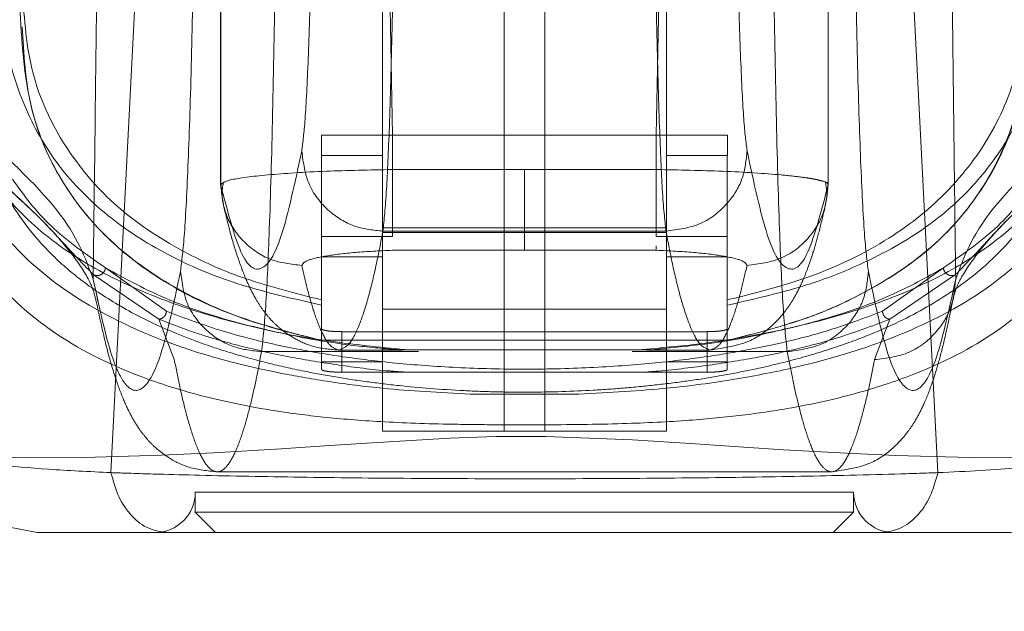
# Model space of a CAD drawing. Units: inches. Extents: x 0 to 16.5, y 0 to 11.7.
# Drawn here: x 4.1 to 4.2, y 9.6 to 9.6 of the extents above; entities that cross this region are included whole.
import ezdxf

# ---------------------------------------------------------------- set-up
doc = ezdxf.new("R2010")
doc.units = ezdxf.units.IN
doc.header["$MEASUREMENT"] = 0
doc.linetypes.add('HIDDEN', pattern=[0.075, 0.05, -0.025])
doc.styles.add('SLDTEXTSTYLE0', font='TXT', dxfattribs={"width": 0.75})
doc.dimstyles.new('SLDDIMSTYLE1', dxfattribs={"dimtxt": 0.083333, "dimasz": 0.13, "dimexe": 0, "dimexo": 0.0625, "dimgap": 0.020833, "dimtad": 0, "dimtih": 1, "dimtoh": 1, "dimlfac": 15, "dimrnd": 1e-09, "dimzin": 4, "dimdsep": 46, "dimtxsty": 'SLDTEXTSTYLE0', "dimsah": 1, "dimcen": 0.09, "dimadec": 0, "dimazin": 1, "dimtfac": 1, "dimtmove": 0, "dimatfit": 0, "dimfxl": 1, "dimfrac": 2, "dimtolj": 1, "dimtzin": 12, "dimarcsym": 0})

# ---------------------------------------------------------------- blocks, each defined once
blk = doc.blocks.new('_D_6')
at = {"color": 7, "linetype": 'Continuous', "lineweight": 0}
for p, q in [((3.801554, 9.705941), (3.801554, 9.392735)), ((4.034887, 9.705941), (4.034887, 9.392735)), ((3.801554, 9.432105), (3.551554, 9.432105)), ((4.034887, 9.432105), (4.284887, 9.432105))]:
    blk.add_line(p, q, dxfattribs=at)
for points in [[(3.801554, 9.432105), (3.671554, 9.452105), (3.671554, 9.412105)], [(4.034887, 9.432105), (4.164887, 9.412105), (4.164887, 9.452105)]]:
    blk.add_solid(points, dxfattribs=at)
at = {"color": 7, "linetype": 'Continuous', "lineweight": 0, "insert": (3.768921, 9.473323, 0.000262), "char_height": 0.0833333, "attachment_point": 1, "style": 'SLDTEXTSTYLE0'}
blk.add_mtext('3.50', dxfattribs=at)

msp = doc.modelspace()

# ---------------------------------------------------------------- linework, layer by layer
at = {"color": 7, "linetype": 'HIDDEN', "lineweight": 0}
for p, q in [((4.136954, 9.654587), (4.136954, 9.60903)), ((4.176251, 9.609031), (4.176251, 9.654587)), ((4.136959, 9.654432), (4.136959, 9.609041)), ((4.176246, 9.609041), (4.176246, 9.654432)), ((4.155289, 9.593098), (4.155289, 9.646468)), ((4.157914, 9.646468), (4.157914, 9.593098)), ((4.147415, 9.627466), (4.147415, 9.593098)), ((4.165788, 9.627466), (4.165788, 9.593098)), ((4.143479, 9.612258), (4.148072, 9.612258)), ((4.143479, 9.610949), (4.143479, 9.612258)), ((4.148072, 9.605696), (4.148072, 9.612258)), ((4.165133, 9.612258), (4.148072, 9.612258)), ((4.165133, 9.612258), (4.169726, 9.612258)), ((4.165133, 9.605696), (4.165133, 9.612258)), ((4.169726, 9.612258), (4.169726, 9.610949)), ((4.147134, 9.610946), (4.143478, 9.610946)), ((4.143478, 9.610946), (4.143478, 9.598968)), ((4.147415, 9.610946), (4.147134, 9.610946)), ((4.166071, 9.610946), (4.165788, 9.610946)), ((4.169725, 9.610946), (4.166071, 9.610946)), ((4.169725, 9.610946), (4.169725, 9.598968)), ((4.148072, 9.610035), (4.156603, 9.610035)), ((4.165133, 9.610035), (4.156603, 9.610035)), ((4.165788, 9.606255), (4.147415, 9.606255)), ((4.148072, 9.605696), (4.143479, 9.605696)), ((4.147415, 9.60595), (4.165788, 9.60595)), ((4.147449, 9.606044), (4.165756, 9.606044)), ((4.169726, 9.605696), (4.165133, 9.605696)), ((4.165133, 9.605106), (4.165133, 9.604808)), ((4.143478, 9.604384), (4.147415, 9.604384)), ((4.156603, 9.604808), (4.148072, 9.604808)), ((4.165133, 9.604808), (4.156603, 9.604808)), ((4.165788, 9.604384), (4.169725, 9.604384)), ((4.133451, 9.600864), (4.129505, 9.603672)), ((4.1837, 9.603672), (4.179754, 9.600864)), ((4.132962, 9.600346), (4.128712, 9.603235)), ((4.184493, 9.603235), (4.180243, 9.600346)), ((4.128711, 9.60293), (4.12903, 9.601498)), ((4.143478, 9.598968), (4.143478, 9.601593)), ((4.169725, 9.601592), (4.169725, 9.600828)), ((4.147415, 9.601006), (4.165788, 9.601006)), ((4.133959, 9.597729), (4.132962, 9.600346)), ((4.180243, 9.600346), (4.179247, 9.597729)), ((4.144791, 9.59954), (4.144791, 9.596916)), ((4.168413, 9.59954), (4.144791, 9.59954)), ((4.168413, 9.596916), (4.168413, 9.59954)), ((4.143478, 9.597582), (4.143478, 9.598968)), ((4.143478, 9.598968), (4.143478, 9.597102)), ((4.169726, 9.598994), (4.143479, 9.598994)), ((4.169725, 9.598968), (4.169725, 9.597582)), ((4.169725, 9.597102), (4.169725, 9.598968)), ((4.139603, 9.598247), (4.149762, 9.598247)), ((4.144607, 9.598347), (4.148696, 9.598347)), ((4.165788, 9.598363), (4.147415, 9.598363)), ((4.163573, 9.598247), (4.173602, 9.598247)), ((4.164526, 9.598347), (4.168599, 9.598347)), ((4.143478, 9.597582), (4.147415, 9.597582)), ((4.165788, 9.597582), (4.169725, 9.597582)), ((4.144791, 9.596916), (4.168413, 9.596916)), ((4.153083, 9.595487), (4.160122, 9.595487)), ((4.155289, 9.593098), (4.147415, 9.593098)), ((4.155289, 9.593098), (4.157914, 9.593098)), ((4.165788, 9.593098), (4.157914, 9.593098)), ((4.136733, 9.590473), (4.176473, 9.590473)), ((4.135316, 9.589161), (4.177888, 9.589161)), ((4.135316, 9.589161), (4.135316, 9.587849)), ((4.177888, 9.587849), (4.177888, 9.589161)), ((4.135316, 9.587849), (4.156602, 9.587849)), ((4.135316, 9.587849), (4.136628, 9.586536)), ((4.156602, 9.587849), (4.177888, 9.587849)), ((4.176575, 9.586536), (4.177888, 9.587849))]:
    msp.add_line(p, q, dxfattribs=at)
at = {"color": 7, "linetype": 'Continuous', "lineweight": 15}
for p, q in [((4.129862, 9.590419), (4.131767, 9.627594)), ((4.183341, 9.590419), (4.181437, 9.627594)), ((4.125094, 9.586536), (4.123306, 9.586889))]:
    msp.add_line(p, q, dxfattribs=at)
at = {"color": 7, "linetype": 'HIDDEN', "lineweight": 0, "flags": 128}
msp.add_lwpolyline([(4.193134, 9.591577), (4.193104, 9.591558), (4.191624, 9.59143), (4.188748, 9.591365), (4.185422, 9.591389), (4.180632, 9.591527), (4.177438, 9.591669), (4.173359, 9.591897), (4.170784, 9.592061), (4.16766, 9.592271), (4.163589, 9.592534), (4.157991, 9.592756), (4.154759, 9.592748), (4.151783, 9.592648), (4.147122, 9.592377), (4.143662, 9.592144), (4.14087, 9.591961), (4.136499, 9.591707), (4.133125, 9.591549), (4.128119, 9.591395), (4.12464, 9.591364), (4.12164, 9.591427), (4.12011, 9.591556), (4.12011, 9.591556)], dxfattribs=at)
at = {"color": 7, "linetype": 'HIDDEN', "lineweight": 0}
for centre, start, end in [((4.132691, 9.589161), 270, 0), ((4.180512, 9.589161), 180, 270)]:
    msp.add_arc(centre, 0.002625, start, end, dxfattribs=at)
for points, knots in [([(4.148072, 9.612258), (4.147963, 9.618507), (4.147743, 9.631124), (4.147412, 9.65011), (4.147189, 9.662846), (4.147078, 9.669213)], [0, 0, 0, 0, 0.329114, 0.664557, 1, 1, 1, 1]), ([(4.166127, 9.669213), (4.165998, 9.661803), (4.165767, 9.648606), (4.165436, 9.629621), (4.165234, 9.618046), (4.165133, 9.612258)], [0, 0, 0, 0, 0.390351, 0.695175, 1, 1, 1, 1]), ([(4.128711, 9.60293), (4.128751, 9.606121), (4.128828, 9.612265), (4.128938, 9.621497), (4.129043, 9.630666), (4.129144, 9.64003), (4.129207, 9.646365), (4.129239, 9.649543)], [0, 0, 0, 0, 0.2087858, 0.4020186, 0.5993875, 0.7990577, 1, 1, 1, 1]), ([(4.183966, 9.649543), (4.183992, 9.646893), (4.184045, 9.641605), (4.184129, 9.63376), (4.184215, 9.626008), (4.184303, 9.618472), (4.184396, 9.610786), (4.18446, 9.605663), (4.184494, 9.60293)], [0, 0, 0, 0, 0.167542, 0.334192, 0.499996, 0.66478, 0.821158, 1, 1, 1, 1]), ([(4.142931, 9.629343), (4.142887, 9.627041), (4.1428, 9.62238), (4.142622, 9.616975), (4.142421, 9.612963), (4.142274, 9.611811), (4.142201, 9.611241)], [0, 0, 0, 0, 0.246986, 0.499968, 0.752966, 1, 1, 1, 1]), ([(4.170275, 9.629343), (4.170318, 9.627041), (4.170405, 9.62238), (4.170583, 9.616975), (4.170784, 9.612963), (4.170931, 9.611811), (4.171004, 9.611241)], [0, 0, 0, 0, 0.246986, 0.499968, 0.752966, 1, 1, 1, 1]), ([(4.148178, 9.626559), (4.148136, 9.62401), (4.148049, 9.618725), (4.147878, 9.612801), (4.147675, 9.608128), (4.147529, 9.606782), (4.147449, 9.606044)], [0, 0, 0, 0, 0.241075, 0.499987, 0.725783, 1, 1, 1, 1]), ([(4.165756, 9.606044), (4.165676, 9.606782), (4.16553, 9.608128), (4.165327, 9.612801), (4.165156, 9.618725), (4.165069, 9.62401), (4.165027, 9.626559)], [0, 0, 0, 0, 0.2742192, 0.5000131, 0.7589256, 1, 1, 1, 1]), ([(4.120176, 9.625377), (4.119726, 9.623499), (4.118778, 9.619548), (4.11957, 9.61429), (4.121613, 9.609931), (4.124558, 9.606539), (4.128067, 9.603911), (4.132486, 9.601778), (4.137671, 9.600102), (4.142932, 9.598974), (4.147517, 9.598514), (4.149174, 9.598347)], [0, 0, 0, 0, 0.14532, 0.305805, 0.466273, 0.574471, 0.682755, 0.790728, 0.872614, 0.953974, 1, 1, 1, 1]), ([(4.135231, 9.625167), (4.13518, 9.622404), (4.135075, 9.616812), (4.134861, 9.610326), (4.134619, 9.605511), (4.134443, 9.604128), (4.134356, 9.603445)], [0, 0, 0, 0, 0.246985, 0.499968, 0.752966, 1, 1, 1, 1]), ([(4.177974, 9.625167), (4.178026, 9.622404), (4.17813, 9.616812), (4.178344, 9.610326), (4.178586, 9.605511), (4.178762, 9.604128), (4.178849, 9.603445)], [0, 0, 0, 0, 0.246985, 0.499968, 0.752966, 1, 1, 1, 1]), ([(4.122383, 9.623855), (4.121913, 9.622117), (4.120973, 9.618643), (4.1211, 9.613934), (4.12227, 9.609626), (4.12425, 9.606388), (4.126487, 9.604028), (4.128572, 9.602344), (4.131037, 9.600808), (4.133552, 9.599612), (4.13582, 9.598744), (4.137776, 9.598104), (4.139913, 9.597515), (4.14214, 9.597012), (4.144292, 9.596613), (4.14633, 9.596302), (4.148974, 9.59598), (4.151811, 9.595747), (4.154777, 9.595636), (4.157633, 9.595608), (4.160527, 9.595703), (4.163209, 9.595897), (4.165273, 9.596102), (4.167305, 9.596363), (4.169301, 9.59668), (4.171716, 9.597144), (4.174352, 9.597781), (4.177028, 9.598605), (4.180083, 9.599773), (4.183225, 9.601372), (4.18618, 9.603495), (4.189252, 9.60662), (4.19159, 9.611023), (4.192529, 9.616999), (4.19139, 9.621571), (4.19082, 9.623855)], [0, 0, 0, 0, 0.062708, 0.125327, 0.187609, 0.249811, 0.281716, 0.312303, 0.344852, 0.374993, 0.391096, 0.40625, 0.422716, 0.437783, 0.449297, 0.459805, 0.469403, 0.486334, 0.493868, 0.50112, 0.515728, 0.523847, 0.532773, 0.542399, 0.552919, 0.564417, 0.584847, 0.605988, 0.62724, 0.667468, 0.709205, 0.751057, 0.834024, 0.917072, 1, 1, 1, 1]), ([(4.122672, 9.623282), (4.12272, 9.621718), (4.122816, 9.61859), (4.124036, 9.614357), (4.126114, 9.610478), (4.129227, 9.607194), (4.133348, 9.604463), (4.137873, 9.602535), (4.142016, 9.60159), (4.143479, 9.601256)], [0, 0, 0, 0, 0.163554, 0.327096, 0.491097, 0.655026, 0.790757, 0.926075, 1, 1, 1, 1]), ([(4.163707, 9.598347), (4.165106, 9.598466), (4.168259, 9.598733), (4.17193, 9.599363), (4.176472, 9.600374), (4.181016, 9.601865), (4.185097, 9.603922), (4.188831, 9.606693), (4.191983, 9.610362), (4.1938, 9.615215), (4.194376, 9.619502), (4.193698, 9.62237), (4.193502, 9.623196)], [0, 0, 0, 0, 0.038898, 0.087646, 0.136537, 0.236983, 0.337947, 0.438839, 0.601739, 0.764693, 0.932165, 1, 1, 1, 1]), ([(4.169726, 9.601256), (4.171341, 9.601627), (4.17461, 9.602378), (4.178749, 9.603993), (4.182529, 9.606093), (4.185595, 9.608792), (4.187856, 9.611789), (4.19006, 9.616371), (4.19034, 9.620463), (4.190533, 9.623282)], [0, 0, 0, 0, 0.081823, 0.165619, 0.297666, 0.429859, 0.565218, 0.700601, 1, 1, 1, 1]), ([(4.140479, 9.622383), (4.140428, 9.619385), (4.140324, 9.613166), (4.140119, 9.606197), (4.139876, 9.600699), (4.1397, 9.599116), (4.139603, 9.598247)], [0, 0, 0, 0, 0.241073, 0.499986, 0.725781, 1, 1, 1, 1]), ([(4.173602, 9.598247), (4.173505, 9.599116), (4.173329, 9.600699), (4.173086, 9.606197), (4.172882, 9.613166), (4.172777, 9.619385), (4.172726, 9.622383)], [0, 0, 0, 0, 0.274218, 0.500014, 0.758926, 1, 1, 1, 1]), ([(4.143478, 9.601593), (4.141746, 9.602039), (4.138276, 9.602934), (4.134073, 9.604873), (4.13024, 9.607405), (4.126801, 9.611318), (4.124486, 9.616006), (4.124234, 9.620087), (4.124123, 9.621902)], [0, 0, 0, 0, 0.101251, 0.202863, 0.36779, 0.532886, 0.79237, 1, 1, 1, 1]), ([(4.189088, 9.6219), (4.188984, 9.620148), (4.188779, 9.616686), (4.186904, 9.612208), (4.183992, 9.608371), (4.179874, 9.605177), (4.175252, 9.602987), (4.171052, 9.601927), (4.169725, 9.601592)], [0, 0, 0, 0, 0.200228, 0.395355, 0.590404, 0.757118, 0.92328, 1, 1, 1, 1]), ([(4.153083, 9.595487), (4.151138, 9.595598), (4.147725, 9.595793), (4.143929, 9.596296), (4.139123, 9.59713), (4.133991, 9.598535), (4.128771, 9.600876), (4.124482, 9.603869), (4.121563, 9.607442), (4.1198, 9.611232), (4.119093, 9.6152), (4.119057, 9.618594), (4.119623, 9.620776), (4.119786, 9.621402)], [0, 0, 0, 0, 0.046717, 0.082025, 0.117429, 0.218874, 0.320772, 0.457778, 0.594878, 0.713248, 0.831623, 0.951754, 1, 1, 1, 1]), ([(4.143478, 9.598968), (4.141769, 9.599412), (4.138309, 9.600311), (4.134052, 9.602249), (4.130259, 9.604792), (4.126771, 9.608703), (4.124342, 9.613815), (4.124088, 9.618371), (4.123961, 9.620657)], [0, 0, 0, 0, 0.095441, 0.193131, 0.349126, 0.506595, 0.752357, 1, 1, 1, 1]), ([(4.189244, 9.620657), (4.189194, 9.619103), (4.189094, 9.615989), (4.187908, 9.611815), (4.185861, 9.608011), (4.182729, 9.604579), (4.178747, 9.602023), (4.174433, 9.600164), (4.171293, 9.599366), (4.169725, 9.598968)], [0, 0, 0, 0, 0.166566, 0.333614, 0.496115, 0.65938, 0.827284, 0.913768, 1, 1, 1, 1]), ([(4.124117, 9.619276), (4.124221, 9.617523), (4.124426, 9.614062), (4.126301, 9.609583), (4.129212, 9.605746), (4.133331, 9.602553), (4.137952, 9.600362), (4.142152, 9.599303), (4.143478, 9.598968)], [0, 0, 0, 0, 0.200228, 0.395356, 0.590405, 0.75713, 0.923302, 1, 1, 1, 1]), ([(4.169725, 9.598968), (4.171457, 9.599414), (4.174927, 9.600309), (4.17913, 9.602248), (4.182963, 9.604779), (4.186402, 9.608691), (4.188719, 9.613379), (4.18897, 9.617462), (4.189082, 9.619277)], [0, 0, 0, 0, 0.1012442, 0.202849, 0.3677066, 0.5327339, 0.792291, 1, 1, 1, 1]), ([(4.120829, 9.612959), (4.122942, 9.611012), (4.12717, 9.607117), (4.128197, 9.604326), (4.128711, 9.60293)], [0, 0, 0, 0, 0.499819, 1, 1, 1, 1]), ([(4.184494, 9.60293), (4.185008, 9.604326), (4.186035, 9.607117), (4.190263, 9.611012), (4.192376, 9.612959)], [0, 0, 0, 0, 0.500181, 1, 1, 1, 1]), ([(4.194218, 9.610769), (4.194146, 9.609955), (4.193893, 9.607101), (4.191593, 9.603438), (4.187614, 9.599624), (4.183175, 9.5972), (4.178349, 9.595558), (4.174543, 9.594683), (4.170746, 9.594118), (4.167286, 9.593775), (4.162985, 9.593559), (4.158505, 9.593508), (4.154716, 9.593513), (4.151125, 9.59355), (4.147263, 9.593685), (4.143553, 9.593991), (4.139509, 9.594524), (4.135505, 9.595377), (4.130463, 9.597003), (4.12585, 9.599434), (4.121702, 9.603278), (4.119224, 9.607292), (4.118962, 9.610528), (4.118869, 9.611681)], [0, 0, 0, 0, 0.042982, 0.15051, 0.23123, 0.312963, 0.354245, 0.396014, 0.417549, 0.439584, 0.46275, 0.487427, 0.50021, 0.512756, 0.536471, 0.558807, 0.580514, 0.622968, 0.664695, 0.747424, 0.82979, 0.9393, 1, 1, 1, 1]), ([(4.193398, 9.611848), (4.193395, 9.611816), (4.193175, 9.609958), (4.191498, 9.607334), (4.18866, 9.603901), (4.185115, 9.601277), (4.180494, 9.599047), (4.175549, 9.597491), (4.17061, 9.596492), (4.166113, 9.595836), (4.162113, 9.595603), (4.160122, 9.595487)], [0, 0, 0, 0, 0.003778, 0.224048, 0.372799, 0.521669, 0.670106, 0.801407, 0.868025, 0.934307, 1, 1, 1, 1]), ([(4.142201, 9.611241), (4.141766, 9.609202), (4.140896, 9.605124), (4.139582, 9.603179), (4.138267, 9.60402), (4.137395, 9.607367), (4.136959, 9.609041)], [0, 0, 0, 0, 0.249999, 0.5, 0.749997, 1, 1, 1, 1]), ([(4.142201, 9.611241), (4.142302, 9.61048), (4.142505, 9.608959), (4.143911, 9.607253), (4.145637, 9.606231), (4.146845, 9.606106), (4.147449, 9.606044)], [0, 0, 0, 0, 0.279618, 0.559238, 0.779616, 1, 1, 1, 1]), ([(4.165756, 9.606044), (4.166525, 9.606144), (4.168061, 9.606345), (4.169784, 9.607737), (4.170815, 9.609447), (4.170941, 9.610643), (4.171004, 9.611241)], [0, 0, 0, 0, 0.279621, 0.559238, 0.779621, 1, 1, 1, 1]), ([(4.171004, 9.611241), (4.171439, 9.609202), (4.172309, 9.605124), (4.173623, 9.603179), (4.174938, 9.60402), (4.17581, 9.607367), (4.176246, 9.609041)], [0, 0, 0, 0, 0.249999, 0.5, 0.749997, 1, 1, 1, 1]), ([(4.136959, 9.609041), (4.137084, 9.609155), (4.137334, 9.609384), (4.139841, 9.609702), (4.143527, 9.609942), (4.1466, 9.610005), (4.148072, 9.610035)], [0, 0, 0, 0, 0.2507355, 0.5005125, 0.7607902, 1, 1, 1, 1]), ([(4.156603, 9.610035), (4.156603, 9.609318), (4.156603, 9.607885), (4.156603, 9.606235), (4.156603, 9.605171), (4.156603, 9.604929), (4.156603, 9.604808)], [0, 0, 0, 0, 0.279932, 0.559496, 0.779766, 1, 1, 1, 1]), ([(4.165133, 9.610035), (4.166604, 9.610005), (4.169677, 9.609942), (4.172735, 9.609743), (4.174335, 9.609571), (4.174963, 9.609481), (4.175254, 9.609432), (4.175392, 9.609406), (4.175459, 9.609392), (4.175491, 9.609386), (4.175508, 9.609382), (4.175516, 9.609381), (4.17552, 9.609379), (4.175522, 9.609379), (4.175523, 9.609379), (4.175523, 9.609379), (4.175523, 9.609379), (4.175524, 9.609379), (4.175524, 9.609379), (4.175524, 9.609379), (4.175524, 9.609379), (4.175552, 9.609379), (4.175631, 9.60933), (4.176193, 9.609248), (4.176224, 9.609129), (4.176246, 9.609041)], [0, 0, 0, 0, 0.23893, 0.49895, 0.615623, 0.680462, 0.714504, 0.73193, 0.740745, 0.745177, 0.7474, 0.748512, 0.749069, 0.749348, 0.749487, 0.749557, 0.749591, 0.749609, 0.749618, 0.749623, 0.749625, 0.749627, 0.757093, 0.820434, 1, 1, 1, 1]), ([(4.122505, 9.609434), (4.123582, 9.608463), (4.125673, 9.60658), (4.127543, 9.604359), (4.128645, 9.602627), (4.128824, 9.601863), (4.12891, 9.601493)], [0, 0, 0, 0, 0.273685, 0.530937, 0.772803, 1, 1, 1, 1]), ([(4.123486, 9.609405), (4.124237, 9.60837), (4.125738, 9.6063), (4.12825, 9.604548), (4.129505, 9.603672)], [0, 0, 0, 0, 0.500054, 1, 1, 1, 1]), ([(4.1837, 9.603672), (4.184955, 9.604548), (4.187467, 9.6063), (4.188968, 9.60837), (4.189719, 9.609405)], [0, 0, 0, 0, 0.499888, 1, 1, 1, 1]), ([(4.184295, 9.601493), (4.184381, 9.601863), (4.18456, 9.602627), (4.185663, 9.604359), (4.187532, 9.60658), (4.189623, 9.608463), (4.190701, 9.609434)], [0, 0, 0, 0, 0.227197, 0.469063, 0.726315, 1, 1, 1, 1]), ([(4.128712, 9.603235), (4.128117, 9.60386), (4.126927, 9.605109), (4.125252, 9.606975), (4.123738, 9.608342), (4.122729, 9.609253)], [0, 0, 0, 0, 0.25013, 0.500074, 1, 1, 1, 1]), ([(4.136959, 9.609041), (4.137036, 9.608356), (4.13719, 9.606988), (4.138403, 9.605263), (4.14014, 9.604058), (4.141517, 9.603905), (4.142206, 9.603828)], [0, 0, 0, 0, 0.250003, 0.500002, 0.750001, 1, 1, 1, 1]), ([(4.137135, 9.609222), (4.137088, 9.608939), (4.136995, 9.608373), (4.137118, 9.607811), (4.137179, 9.607531)], [0, 0, 0, 0, 0.499963, 1, 1, 1, 1]), ([(4.170999, 9.603828), (4.17177, 9.603925), (4.173313, 9.604117), (4.17504, 9.605513), (4.176068, 9.607234), (4.176187, 9.608439), (4.176246, 9.609041)], [0, 0, 0, 0, 0.2796192, 0.5592329, 0.7796163, 1, 1, 1, 1]), ([(4.176027, 9.607536), (4.176089, 9.607816), (4.176211, 9.608374), (4.176118, 9.608939), (4.176072, 9.609221)], [0, 0, 0, 0, 0.50079, 1, 1, 1, 1]), ([(4.190476, 9.609253), (4.189467, 9.608342), (4.187953, 9.606975), (4.186278, 9.605109), (4.185088, 9.60386), (4.184493, 9.603235)], [0, 0, 0, 0, 0.499926, 0.74987, 1, 1, 1, 1]), ([(4.137178, 9.607536), (4.137361, 9.606798), (4.137704, 9.605413), (4.138239, 9.603796), (4.138742, 9.602569), (4.139213, 9.601662), (4.139643, 9.600993), (4.140046, 9.600485), (4.140436, 9.600065), (4.141065, 9.599518), (4.141901, 9.59898), (4.143093, 9.598471), (4.144078, 9.59839), (4.144607, 9.598347)], [0, 0, 0, 0, 0.1745662, 0.3276352, 0.4591825, 0.5691866, 0.6576295, 0.7245002, 0.7762807, 0.8178614, 0.8689818, 0.9296884, 1, 1, 1, 1]), ([(4.168598, 9.598347), (4.169532, 9.598488), (4.171177, 9.598735), (4.172658, 9.599926), (4.173365, 9.600709), (4.173853, 9.601405), (4.174163, 9.601937), (4.174404, 9.602404), (4.174665, 9.602975), (4.174958, 9.603718), (4.175286, 9.604692), (4.175649, 9.605942), (4.175896, 9.606982), (4.176027, 9.607536)], [0, 0, 0, 0, 0.12589, 0.221814, 0.295017, 0.35726, 0.409731, 0.463948, 0.535835, 0.62539, 0.732606, 0.857479, 1, 1, 1, 1]), ([(4.147449, 9.606044), (4.14731, 9.605324), (4.147009, 9.603755), (4.146517, 9.601731), (4.145948, 9.599947), (4.145303, 9.598621), (4.144847, 9.598442), (4.144607, 9.598347)], [0, 0, 0, 0, 0.14674, 0.320111, 0.520111, 0.746742, 1, 1, 1, 1]), ([(4.168599, 9.598347), (4.168358, 9.598442), (4.167902, 9.598621), (4.167257, 9.599947), (4.166688, 9.601731), (4.166196, 9.603755), (4.165895, 9.605324), (4.165756, 9.606044)], [0, 0, 0, 0, 0.253258, 0.479889, 0.679889, 0.85326, 1, 1, 1, 1]), ([(4.142206, 9.603828), (4.142269, 9.603935), (4.142393, 9.604148), (4.143668, 9.604444), (4.145576, 9.604687), (4.147241, 9.604768), (4.148072, 9.604808)], [0, 0, 0, 0, 0.251358, 0.50137, 0.750907, 1, 1, 1, 1]), ([(4.165133, 9.604808), (4.165965, 9.604768), (4.16763, 9.604687), (4.16954, 9.604444), (4.170813, 9.604148), (4.170937, 9.603935), (4.170999, 9.603828)], [0, 0, 0, 0, 0.249189, 0.49894, 0.749305, 1, 1, 1, 1]), ([(4.128712, 9.603235), (4.12875, 9.603215), (4.128827, 9.603177), (4.12896, 9.603161), (4.129093, 9.603176), (4.129221, 9.603226), (4.129333, 9.603308), (4.129421, 9.603415), (4.129485, 9.603539), (4.129499, 9.603627), (4.129505, 9.603672)], [0, 0, 0, 0, 0.1249267, 0.2499955, 0.3750777, 0.500002, 0.6249319, 0.7499861, 0.8750299, 1, 1, 1, 1]), ([(4.129505, 9.603672), (4.1308, 9.602956), (4.132885, 9.601803), (4.136775, 9.600427), (4.140766, 9.599428), (4.144595, 9.5987), (4.147743, 9.598429), (4.148696, 9.598347)], [0, 0, 0, 0, 0.325513, 0.524345, 0.722869, 0.916165, 1, 1, 1, 1]), ([(4.142206, 9.603828), (4.142323, 9.603316), (4.142578, 9.602198), (4.142994, 9.600756), (4.143474, 9.599486), (4.144019, 9.598542), (4.144403, 9.598415), (4.144607, 9.598347)], [0, 0, 0, 0, 0.146721, 0.320081, 0.520082, 0.746722, 1, 1, 1, 1]), ([(4.164526, 9.598347), (4.165828, 9.598471), (4.168943, 9.598766), (4.172518, 9.599451), (4.176605, 9.600469), (4.180436, 9.601841), (4.182608, 9.603059), (4.1837, 9.603672)], [0, 0, 0, 0, 0.118082, 0.282685, 0.447768, 0.722352, 1, 1, 1, 1]), ([(4.168599, 9.598347), (4.168802, 9.598415), (4.169186, 9.598542), (4.169731, 9.599486), (4.170211, 9.600756), (4.170627, 9.602198), (4.170882, 9.603316), (4.170999, 9.603828)], [0, 0, 0, 0, 0.253278, 0.479918, 0.679918, 0.853279, 1, 1, 1, 1]), ([(4.184493, 9.603235), (4.184455, 9.603215), (4.184378, 9.603177), (4.184245, 9.603161), (4.184112, 9.603176), (4.183984, 9.603226), (4.183872, 9.603308), (4.183784, 9.603415), (4.18372, 9.603539), (4.183707, 9.603627), (4.1837, 9.603672)], [0, 0, 0, 0, 0.124928, 0.249997, 0.375081, 0.500006, 0.624937, 0.749981, 0.875025, 1, 1, 1, 1]), ([(4.134356, 9.603445), (4.133982, 9.601655), (4.133233, 9.59807), (4.132101, 9.595697), (4.130967, 9.595594), (4.129835, 9.59776), (4.129085, 9.601208), (4.128711, 9.60293)], [0, 0, 0, 0, 0.199751, 0.399872, 0.600121, 0.800247, 1, 1, 1, 1]), ([(4.134356, 9.603445), (4.134457, 9.602684), (4.13466, 9.601162), (4.136066, 9.599456), (4.137792, 9.598435), (4.139, 9.59831), (4.139603, 9.598247)], [0, 0, 0, 0, 0.279628, 0.55924, 0.779619, 1, 1, 1, 1]), ([(4.173602, 9.598247), (4.17437, 9.598348), (4.175906, 9.598548), (4.177629, 9.599941), (4.17866, 9.601651), (4.178786, 9.602847), (4.178849, 9.603445)], [0, 0, 0, 0, 0.279623, 0.559237, 0.779613, 1, 1, 1, 1]), ([(4.178849, 9.603445), (4.179223, 9.601655), (4.179972, 9.59807), (4.181104, 9.595697), (4.182238, 9.595594), (4.18337, 9.59776), (4.18412, 9.601208), (4.184494, 9.60293)], [0, 0, 0, 0, 0.199751, 0.399872, 0.600121, 0.800247, 1, 1, 1, 1]), ([(4.179247, 9.597729), (4.180018, 9.597824), (4.181562, 9.598016), (4.183288, 9.599409), (4.184316, 9.601126), (4.184435, 9.602328), (4.184494, 9.60293)], [0, 0, 0, 0, 0.279619, 0.559236, 0.779619, 1, 1, 1, 1]), ([(4.12891, 9.601493), (4.129105, 9.600576), (4.129471, 9.598851), (4.130036, 9.596851), (4.130577, 9.595329), (4.131099, 9.594192), (4.131611, 9.593329), (4.132108, 9.592672), (4.1327, 9.592045), (4.133602, 9.59134), (4.134924, 9.590653), (4.136103, 9.590536), (4.136733, 9.590473)], [0, 0, 0, 0, 0.179661, 0.3377691, 0.4743151, 0.5892895, 0.6826843, 0.7544999, 0.8067279, 0.8618355, 0.9262413, 1, 1, 1, 1]), ([(4.176473, 9.590473), (4.177357, 9.590598), (4.178931, 9.590819), (4.180419, 9.591948), (4.181141, 9.592712), (4.181649, 9.593402), (4.181989, 9.593966), (4.182236, 9.594433), (4.182494, 9.594977), (4.182762, 9.595628), (4.183063, 9.596471), (4.183415, 9.59763), (4.183835, 9.599254), (4.184132, 9.600703), (4.184295, 9.601493)], [0, 0, 0, 0, 0.104113, 0.185064, 0.247022, 0.300645, 0.346538, 0.389653, 0.436647, 0.50903, 0.592409, 0.701192, 0.837058, 1, 1, 1, 1]), ([(4.133451, 9.600864), (4.133439, 9.600791), (4.133413, 9.600644), (4.133283, 9.600476), (4.133125, 9.600373), (4.133016, 9.600355), (4.132962, 9.600346)], [0, 0, 0, 0, 0.279682, 0.55928, 0.77966, 1, 1, 1, 1]), ([(4.179754, 9.600864), (4.178584, 9.600419), (4.176249, 9.599531), (4.172357, 9.598579), (4.168528, 9.597921), (4.165166, 9.597504), (4.161218, 9.597197), (4.156685, 9.597072), (4.152139, 9.597189), (4.148155, 9.597492), (4.144769, 9.597908), (4.140902, 9.598567), (4.13698, 9.599522), (4.134629, 9.600416), (4.133451, 9.600864)], [0, 0, 0, 0, 0.125861, 0.251189, 0.313909, 0.375888, 0.437841, 0.498886, 0.56006, 0.621903, 0.684487, 0.747086, 0.873351, 1, 1, 1, 1]), ([(4.179754, 9.600864), (4.179767, 9.600791), (4.179792, 9.600644), (4.179923, 9.600476), (4.18008, 9.600373), (4.180189, 9.600355), (4.180243, 9.600346)], [0, 0, 0, 0, 0.27969, 0.559276, 0.779658, 1, 1, 1, 1]), ([(4.149, 9.596916), (4.148625, 9.596941), (4.146957, 9.597054), (4.14444, 9.597391), (4.14117, 9.59792), (4.138135, 9.598611), (4.135323, 9.599427), (4.133753, 9.600038), (4.132962, 9.600346)], [0, 0, 0, 0, 0.043402, 0.192836, 0.362401, 0.56807, 0.782431, 1, 1, 1, 1]), ([(4.180243, 9.600346), (4.179061, 9.599898), (4.176694, 9.599004), (4.172701, 9.598033), (4.168751, 9.597381), (4.166211, 9.597064), (4.164667, 9.59694), (4.164364, 9.596916)], [0, 0, 0, 0, 0.320801, 0.641875, 0.812672, 0.963127, 1, 1, 1, 1]), ([(4.144791, 9.59954), (4.144644, 9.599542), (4.144351, 9.599546), (4.143961, 9.599578), (4.143664, 9.599625), (4.143502, 9.599677), (4.143485, 9.599713), (4.143478, 9.599727)], [0, 0, 0, 0, 0.212036, 0.424041, 0.636982, 0.851909, 1, 1, 1, 1]), ([(4.169725, 9.599727), (4.16971, 9.599706), (4.169681, 9.599663), (4.169451, 9.599607), (4.169114, 9.599565), (4.168745, 9.599543), (4.168505, 9.599541), (4.168413, 9.59954)], [0, 0, 0, 0, 0.2174158, 0.4348697, 0.6512859, 0.8656269, 1, 1, 1, 1]), ([(4.139603, 9.598247), (4.139494, 9.597673), (4.13926, 9.596444), (4.138885, 9.594789), (4.138463, 9.593227), (4.137994, 9.591893), (4.137478, 9.590903), (4.136921, 9.590402), (4.136336, 9.59051), (4.135761, 9.59126), (4.135224, 9.592532), (4.134748, 9.594123), (4.134332, 9.595839), (4.134077, 9.597133), (4.133959, 9.597729)], [0, 0, 0, 0, 0.0583797, 0.124996, 0.1998486, 0.2829375, 0.3742626, 0.4738238, 0.5782091, 0.6839313, 0.7789717, 0.8633301, 0.9370062, 1, 1, 1, 1]), ([(4.173602, 9.598247), (4.173711, 9.597673), (4.173945, 9.596444), (4.17432, 9.594789), (4.174742, 9.593227), (4.175211, 9.591893), (4.175727, 9.590903), (4.176284, 9.590402), (4.176869, 9.59051), (4.177444, 9.59126), (4.177982, 9.592532), (4.178458, 9.594123), (4.178873, 9.595839), (4.179129, 9.597133), (4.179247, 9.597729)], [0, 0, 0, 0, 0.05838, 0.124997, 0.19985, 0.282938, 0.374263, 0.473824, 0.578209, 0.683931, 0.778971, 0.863329, 0.937006, 1, 1, 1, 1]), ([(4.144791, 9.596916), (4.144644, 9.596918), (4.144351, 9.596922), (4.143961, 9.596953), (4.143664, 9.597), (4.143502, 9.597053), (4.143485, 9.597088), (4.143478, 9.597102)], [0, 0, 0, 0, 0.212036, 0.424042, 0.636978, 0.851909, 1, 1, 1, 1]), ([(4.169725, 9.597102), (4.16971, 9.597081), (4.169681, 9.597039), (4.169451, 9.596982), (4.169114, 9.59694), (4.168745, 9.596919), (4.168505, 9.596917), (4.168413, 9.596916)], [0, 0, 0, 0, 0.217421, 0.43487, 0.651286, 0.865626, 1, 1, 1, 1]), ([(4.160122, 9.595487), (4.158725, 9.595487), (4.156366, 9.595487), (4.154034, 9.595487), (4.153083, 9.595487)], [0, 0, 0, 0, 0.591994, 1, 1, 1, 1])]:
    msp.add_open_spline(points, degree=3, knots=knots, dxfattribs=at)
at = {"color": 7, "linetype": 'Continuous', "lineweight": 15}
for points, knots in [([(4.119846, 9.591724), (4.119903, 9.591644), (4.119996, 9.591516), (4.12035, 9.59138), (4.120702, 9.591271), (4.121134, 9.591168), (4.121808, 9.591047), (4.123149, 9.590856), (4.125547, 9.590625), (4.128455, 9.590486), (4.129862, 9.590419)], [0, 0, 0, 0, 0.1372088, 0.2210533, 0.2496366, 0.3394859, 0.4230238, 0.4999827, 0.7581063, 1, 1, 1, 1]), ([(4.183341, 9.590419), (4.184284, 9.590461), (4.186217, 9.590549), (4.188659, 9.590723), (4.190482, 9.59091), (4.191575, 9.591075), (4.192112, 9.591181), (4.192362, 9.59124), (4.192482, 9.59127), (4.19254, 9.591286), (4.192568, 9.591294), (4.192582, 9.591298), (4.192589, 9.5913), (4.192593, 9.591301), (4.192595, 9.591301), (4.192595, 9.591301), (4.192596, 9.591301), (4.192596, 9.591302), (4.192596, 9.591302), (4.192596, 9.591302), (4.192596, 9.591302), (4.192596, 9.591302), (4.192596, 9.591302), (4.192597, 9.591302), (4.192596, 9.591303), (4.192611, 9.591304), (4.192633, 9.591314), (4.192759, 9.591347), (4.193135, 9.591483), (4.193259, 9.591617), (4.193358, 9.591724)], [0, 0, 0, 0, 0.1591624, 0.3261317, 0.4996988, 0.6171197, 0.6812735, 0.7146603, 0.7316735, 0.7402588, 0.744571, 0.7467321, 0.7478138, 0.748355, 0.7486256, 0.7487609, 0.7488285, 0.7488624, 0.7488794, 0.7488877, 0.748892, 0.7488941, 0.7488952, 0.7488964, 0.7490393, 0.7501998, 0.753454, 0.765806, 0.8137555, 1, 1, 1, 1]), ([(4.129862, 9.590416), (4.129958, 9.590413), (4.13013, 9.590407), (4.130441, 9.590396), (4.130904, 9.59038), (4.131749, 9.590352), (4.133311, 9.590305), (4.136672, 9.590216), (4.142037, 9.590114), (4.149193, 9.590037), (4.156652, 9.590011), (4.164089, 9.590038), (4.171236, 9.590115), (4.176833, 9.590222), (4.18039, 9.590318), (4.182068, 9.590372), (4.182854, 9.590399), (4.183192, 9.590411), (4.183341, 9.590416)], [0, 0, 0, 0, 0.006935, 0.012383, 0.022112, 0.039491, 0.070588, 0.126036, 0.250731, 0.375943, 0.500712, 0.625901, 0.750052, 0.875172, 0.944825, 0.975643, 0.989265, 1, 1, 1, 1]), ([(4.133523, 9.586536), (4.133109, 9.586591), (4.132282, 9.586699), (4.13118, 9.587551), (4.130299, 9.588802), (4.130008, 9.589878), (4.129862, 9.590416)], [0, 0, 0, 0, 0.25, 0.500003, 0.749996, 1, 1, 1, 1]), ([(4.179681, 9.586536), (4.180093, 9.586592), (4.180919, 9.586703), (4.182023, 9.58755), (4.182902, 9.588804), (4.183195, 9.589879), (4.183341, 9.590416)], [0, 0, 0, 0, 0.25, 0.500003, 0.750001, 1, 1, 1, 1]), ([(4.125094, 9.586536), (4.12523, 9.586536), (4.125501, 9.586536), (4.127253, 9.586536), (4.129842, 9.586536), (4.132297, 9.586536), (4.133523, 9.586536)], [0, 0, 0, 0, 0.2508947, 0.5000457, 0.7502758, 1, 1, 1, 1]), ([(4.133523, 9.586536), (4.135105, 9.586536), (4.138267, 9.586536), (4.144003, 9.586536), (4.150173, 9.586536), (4.156619, 9.586536), (4.163059, 9.586536), (4.169229, 9.586536), (4.17495, 9.586536), (4.178105, 9.586536), (4.179681, 9.586536)], [0, 0, 0, 0, 0.125301, 0.250533, 0.375398, 0.500195, 0.625414, 0.749963, 0.87517, 1, 1, 1, 1]), ([(4.179681, 9.586536), (4.180913, 9.586536), (4.183368, 9.586536), (4.185959, 9.586536), (4.187705, 9.586536), (4.187975, 9.586536), (4.188109, 9.586536)], [0, 0, 0, 0, 0.251007, 0.500181, 0.750379, 1, 1, 1, 1])]:
    msp.add_open_spline(points, degree=3, knots=knots, dxfattribs=at)

# ---------------------------------------------------------------- dimensions: what is measured, and where the dimension line sits
at = {"color": 7, "linetype": 'Continuous', "lineweight": 0}
dim = msp.add_linear_dim(base=(4.034887, 9.432105), p1=(3.801554, 9.745311), p2=(4.034887, 9.745311), dimstyle='SLDDIMSTYLE1', dxfattribs=at)
dim.commit()
dim.dimension.update_dxf_attribs({"geometry": '_D_6', "text_midpoint": (3.910433, 9.432105), "dimtype": 160})

doc.saveas('drawing.dxf')
